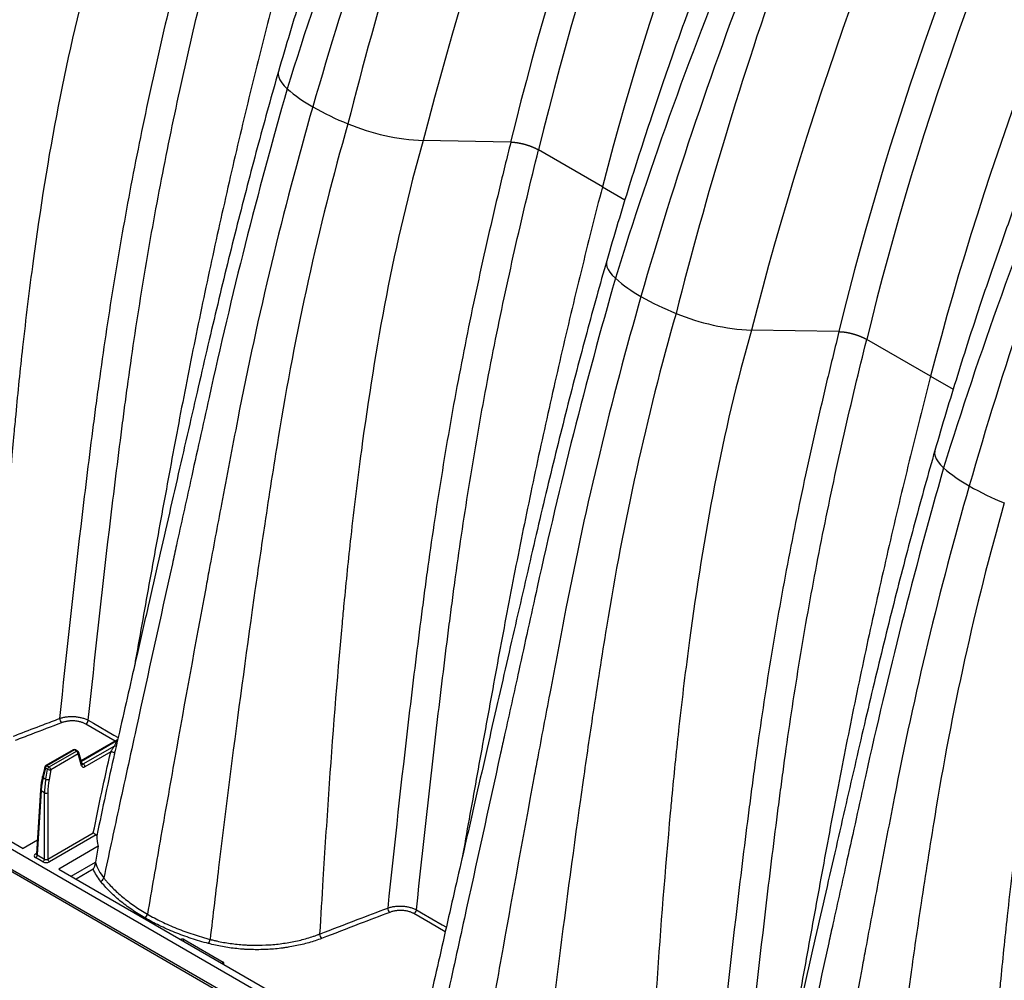
# Model space of a CAD drawing. Units: millimetres. Extents: x 848 to 35961, y 596 to 21728.
# Drawn here: x 8274 to 8681, y 12654 to 13050 of the extents above; entities that cross this region are included whole.
import ezdxf

# ---------------------------------------------------------------- set-up
doc = ezdxf.new("R2010")
doc.units = ezdxf.units.MM
doc.header["$LTSCALE"] = 85

msp = doc.modelspace()

# ---------------------------------------------------------------- linework, layer by layer
at = {"color": 7, "linetype": 'Continuous', "lineweight": 25}
for p, q in [((8766.68, 12421.75), (7706.15, 13033.98)), ((8812.62, 12386.94), (7706.15, 13025.7)), ((7706.65, 13024.6), (8813.11, 12385.85)), ((8476.84, 12999.94), (8440.76, 13000.56)), ((8514.71, 12981.52), (8488.37, 12996.72)), ((8514.71, 12981.52), (8524.04, 12976.13)), ((8612.34, 12921.71), (8576.26, 12922.34)), ((8650.21, 12903.3), (8623.87, 12918.5)), ((8650.21, 12903.3), (8659.54, 12897.91)), ((8314.59, 12753.33), (8299.53, 12744.64)), ((8314.26, 12752.82), (8299.61, 12744.36)), ((8314.53, 12753.08), (8314.26, 12752.82)), ((8296.23, 12749.15), (8284.92, 12742.63)), ((8296.71, 12749.1), (8285.4, 12742.58)), ((8286.28, 12742.07), (8297.59, 12748.6)), ((8297.59, 12748.6), (8296.71, 12749.1)), ((8298.06, 12748.64), (8297.18, 12749.15)), ((8299.94, 12743.23), (8298.5, 12748.09)), ((8300.37, 12743.32), (8313.37, 12750.82)), ((8311.72, 12748.34), (8301.04, 12742.18)), ((8298.26, 12747.46), (8286.96, 12740.93)), ((8299.7, 12742.6), (8298.26, 12747.46)), ((8313.32, 12747.75), (8313.1, 12746.78)), ((8284.47, 12742.02), (8283.55, 12738.1)), ((8284.75, 12741.63), (8283.83, 12737.71)), ((8285.63, 12741.12), (8284.75, 12741.63)), ((8284.92, 12737.08), (8285.63, 12741.12)), ((8285.4, 12742.58), (8286.28, 12742.07)), ((8286.96, 12740.93), (8286.25, 12736.89)), ((8299.82, 12743.63), (8300.37, 12743.32)), ((8299.95, 12743.22), (8299.94, 12743.23)), ((8228.24, 12735.77), (8275.56, 12708.45)), ((8283.83, 12737.71), (8284.92, 12737.08)), ((8282.72, 12732.6), (8281.13, 12706.19)), ((8283, 12732.18), (8281.4, 12705.79)), ((8284.4, 12731.37), (8283, 12732.18)), ((8284.4, 12704.06), (8284.4, 12731.37)), ((8285.75, 12731.37), (8285.75, 12704.06)), ((8281.47, 12711.86), (8275.56, 12708.45)), ((8285.75, 12704.06), (8304.54, 12714.91)), ((8305.71, 12714.06), (8286.42, 12702.93)), ((8306.6, 12709.35), (8290.31, 12699.94)), ((8280.73, 12706.21), (8281.14, 12706.45)), ((8283.73, 12702.93), (8280.73, 12704.65)), ((8281.4, 12705.79), (8284.4, 12704.06)), ((8290.31, 12699.94), (8484.5, 12587.84)), ((8295.35, 12697.03), (8305.42, 12702.85)), ((8304.52, 12699.92), (8297.43, 12695.83)), ((8342.05, 12670.83), (8358.17, 12661.52))]:
    msp.add_line(p, q, dxfattribs=at)
at = {"color": 7, "linetype": 'Continuous', "lineweight": 25, "flags": 128}
for points in [[(8380.99, 13029.13), (8380.92, 13028.84), (8380.86, 13027.83), (8381.07, 13026.75), (8381.56, 13025.61), (8382.31, 13024.42), (8383.32, 13023.2), (8384.59, 13021.94)], [(8516.49, 12950.9), (8516.42, 12950.62), (8516.36, 12949.61), (8516.57, 12948.52), (8517.06, 12947.39), (8517.81, 12946.2), (8518.82, 12944.97), (8520.09, 12943.72)], [(8651.99, 12872.68), (8651.92, 12872.4), (8651.86, 12871.38), (8652.07, 12870.3), (8652.56, 12869.16), (8653.31, 12867.97), (8654.32, 12866.75), (8655.59, 12865.5)], [(8302.46, 12761.32), (8304.58, 12760.09), (8313.07, 12755.19), (8314.79, 12754.21)], [(8313.58, 12752.75), (8308.3, 12755.8), (8301.42, 12759.76)], [(8314.26, 12752.82), (8314.42, 12752.8), (8314.48, 12752.81)], [(8311.72, 12748.34), (8311.94, 12748.36), (8312.21, 12748.34), (8312.5, 12748.28), (8312.77, 12748.2), (8313.01, 12748.1), (8313.19, 12747.98), (8313.3, 12747.87), (8313.32, 12747.77)], [(8284.75, 12741.63), (8284.63, 12741.71), (8284.54, 12741.8), (8284.49, 12741.89), (8284.47, 12741.97), (8284.47, 12742.02)], [(8283.83, 12737.71), (8283.71, 12737.79), (8283.62, 12737.88), (8283.57, 12737.97), (8283.55, 12738.05), (8283.55, 12738.1)], [(8437.96, 12683.1), (8440.08, 12681.87), (8448.57, 12676.97), (8450.29, 12675.98)], [(8449.85, 12674.08), (8443.8, 12677.57), (8436.93, 12681.54)]]:
    msp.add_lwpolyline(points, dxfattribs=at)
at = {"color": 7, "linetype": 'Continuous', "lineweight": 25}
for centre, radius, start, end in [((8425.19, 13068.16), 61.51, 228.701, 240.7698), ((8453.93, 13117.72), 118.81, 240.3467, 248.117), ((8444.95, 13092.84), 92.37, 247.5337, 267.4037), ((8560.69, 12989.93), 61.51, 228.701, 240.7698), ((8589.43, 13039.5), 118.81, 240.3467, 248.117), ((8580.45, 13014.61), 92.37, 247.5337, 267.4037), ((8696.19, 12911.71), 61.51, 228.701, 240.7698), ((8724.93, 12961.28), 118.81, 240.3467, 248.117), ((8293.44, 12762.32), 2.87, 184.5968, 224.8116), ((8300.15, 12761.73), 2.35, 302.9376, 349.8109), ((8296.71, 12748.33), 0.953, 60.0027, 119.9973), ((8296.43, 12748.72), 0.471, 53.829, 114.8606), ((8296.98, 12748.72), 0.472, 65.1602, 126.1503), ((8297.87, 12748.21), 0.472, 65.1602, 126.1503), ((8296.79, 12747.36), 1.47, 3.8499, 57.3049), ((8297.59, 12747.82), 0.953, 16.5341, 60.0027), ((8297.87, 12747.96), 0.64, 307.3174, 11.1238), ((8313.51, 12751.73), 0.914, 260.918, 306.7929), ((8285.4, 12741.8), 0.953, 119.9973, 166.7802), ((8286.21, 12741.32), 1.49, 122.9339, 168.3722), ((8285.12, 12742.21), 0.459, 52.8883, 115.8013), ((8287.09, 12740.82), 1.49, 122.9339, 168.3722), ((8286.57, 12742.97), 2.08, 243.2152, 280.6884), ((8285.49, 12740.83), 1.47, 3.8499, 57.3049), ((8299.31, 12743.11), 0.64, 307.3174, 11.1238), ((8299.57, 12742.08), 1.47, 3.8499, 57.3049), ((8285.86, 12738.94), 2.08, 243.2152, 280.6884), ((8283.19, 12732.61), 0.471, 181.3276, 245.7575), ((8285.07, 12732.78), 1.56, 244.4741, 295.5259), ((8281.03, 12706.64), 0.524, 235.8196, 280.0089), ((8279.94, 12705.89), 1.47, 302.6951, 356.1501), ((8282.93, 12704.16), 1.47, 302.6951, 356.1501), ((8287.21, 12704.16), 1.47, 183.8499, 237.3049), ((8307.05, 12696.76), 1.88, 284.9121, 344.6299), ((8428.94, 12684.1), 2.87, 184.5968, 224.8116), ((8435.65, 12683.51), 2.35, 302.9376, 349.8109), ((8324.58, 12681.75), 2.35, 302.9292, 349.8767), ((8342.54, 12670.07), 0.901, 123.0629, 165.8427), ((8349.14, 12671.23), 3.61, 325.7165, 355.256), ((8400.85, 12673.34), 2.87, 184.5441, 224.7505), ((8358.66, 12660.76), 0.901, 123.0629, 165.8427)]:
    msp.add_arc(centre, radius, start, end, dxfattribs=at)
for centre, major_axis, ratio, start_param, end_param in [((8300.99, 12743.76), (0.9, 1.68), 0.597163, 2.599194, 3.908191), ((8300.32, 12744.12), (0.422, 0.855), 0.616083, 3.272574, 3.886825), ((8303.18, 12743.04), (14.99, 24.35), 0.557587, 2.110087, 2.33698), ((8304.62, 12742.21), (13.54, 25.18), 0.596517, 2.076261, 2.303154), ((8305.3, 12741.85), (13.06, 24.36), 0.597163, 2.075596, 2.302488), ((8282.08, 12705.43), (1.91, 0), 0.576585, 2.356803, 3.926382), ((8282.08, 12706.21), (0.956, 0.057), 0.573806, 3.072377, 3.892025), ((8285.07, 12704.48), (0.953, 0), 0.619674, 3.9276, 5.497178), ((8285.07, 12703.7), (1.91, 0), 0.577991, 3.9276, 5.497178), ((8341.24, 12670.36), (1.14, 0), 0.577464, 0.78555, 2.164), ((8357.36, 12661.05), (1.14, 0), 0.577112, 5.689981, 7.068431)]:
    msp.add_ellipse(centre, major_axis=major_axis, ratio=ratio, start_param=start_param, end_param=end_param, dxfattribs=at)
for points, knots in [([(8503.01, 13333.84), (8500.37, 13328.73), (8495.2, 13318.75), (8487.92, 13304.02), (8481.08, 13289.94), (8474.72, 13276.53), (8468.8, 13263.79), (8463.3, 13251.73), (8458.55, 13241.1), (8454.47, 13231.82), (8450.99, 13223.79), (8447.75, 13216.19), (8444.72, 13209.02), (8441.91, 13202.29), (8439.27, 13195.89), (8436.43, 13188.92), (8433.23, 13180.97), (8429.58, 13171.75), (8425.69, 13161.76), (8421.59, 13151.01), (8417.29, 13139.49), (8412.81, 13127.21), (8408.32, 13114.56), (8403.82, 13101.59), (8399.36, 13088.32), (8394.81, 13074.42), (8390.2, 13059.88), (8385.55, 13044.71), (8382.53, 13034.39), (8380.99, 13029.13)], [0, 0, 0, 0, 0.05128, 0.100344, 0.147085, 0.191494, 0.233577, 0.273338, 0.310779, 0.338572, 0.364935, 0.389869, 0.413375, 0.435452, 0.456102, 0.476207, 0.50389, 0.534032, 0.566634, 0.601699, 0.639232, 0.679238, 0.721721, 0.762845, 0.806063, 0.85138, 0.898803, 0.94834, 1, 1, 1, 1]), ([(8513.03, 13327), (8509.17, 13319.97), (8505.4, 13312.88), (8453.28, 13212.3), (8413.86, 13116.65), (8384.59, 13021.94)], [0, 0, 0, 0, 0.070861, 0.070861, 1, 1, 1, 1]), ([(8518.05, 13324.1), (8514.32, 13316.96), (8510.68, 13309.77), (8460.41, 13207.67), (8422.73, 13110.61), (8395.15, 13014.48)], [0, 0, 0, 0, 0.070861, 0.070861, 1, 1, 1, 1]), ([(8523.07, 13321.2), (8519.57, 13313.97), (8516.14, 13306.68), (8468.97, 13203.24), (8434.24, 13104.89), (8409.65, 13007.48)], [0, 0, 0, 0, 0.070861, 0.070861, 1, 1, 1, 1]), ([(8554.72, 13304.83), (8551.18, 13297.81), (8547.71, 13290.76), (8499.74, 13190.77), (8464.97, 13095.13), (8440.76, 13000.56)], [0, 0, 0, 0, 0.070861, 0.070861, 1, 1, 1, 1]), ([(8586.08, 13290.57), (8582.61, 13283.88), (8579.2, 13277.16), (8531.99, 13182.11), (8498.85, 13090.41), (8476.84, 12999.94)], [0, 0, 0, 0, 0.070861, 0.070861, 1, 1, 1, 1]), ([(8596.63, 13285.11), (8593.18, 13278.47), (8589.79, 13271.81), (8542.84, 13177.54), (8510.02, 13086.51), (8488.37, 12996.72)], [0, 0, 0, 0, 0.070861, 0.070861, 1, 1, 1, 1]), ([(8625.87, 13268.23), (8622.42, 13261.59), (8619.02, 13254.94), (8571.88, 13160.78), (8537.71, 13070.53), (8514.71, 12981.52)], [0, 0, 0, 0, 0.070861, 0.070861, 1, 1, 1, 1]), ([(8638.51, 13255.61), (8635.87, 13250.51), (8630.7, 13240.53), (8623.42, 13225.79), (8616.58, 13211.72), (8610.22, 13198.3), (8604.3, 13185.57), (8598.81, 13173.51), (8594.06, 13162.88), (8589.97, 13153.59), (8586.5, 13145.57), (8583.25, 13137.97), (8580.22, 13130.8), (8577.41, 13124.06), (8574.77, 13117.67), (8571.93, 13110.7), (8568.73, 13102.75), (8565.08, 13093.52), (8561.19, 13083.53), (8557.09, 13072.78), (8552.79, 13061.27), (8548.31, 13048.99), (8543.82, 13036.34), (8539.32, 13023.36), (8534.86, 13010.1), (8530.31, 12996.2), (8525.7, 12981.66), (8521.05, 12966.48), (8518.03, 12956.17), (8516.49, 12950.9)], [0, 0, 0, 0, 0.05128, 0.100344, 0.147085, 0.191494, 0.233577, 0.273338, 0.310779, 0.338572, 0.364935, 0.389869, 0.413375, 0.435452, 0.456102, 0.476207, 0.50389, 0.534032, 0.566634, 0.601699, 0.639232, 0.679238, 0.721721, 0.762845, 0.806063, 0.85138, 0.898803, 0.94834, 1, 1, 1, 1]), ([(8648.53, 13248.77), (8644.68, 13241.74), (8640.9, 13234.66), (8588.78, 13134.08), (8549.36, 13038.43), (8520.09, 12943.72)], [0, 0, 0, 0, 0.070861, 0.070861, 1, 1, 1, 1]), ([(8653.55, 13245.87), (8649.83, 13238.74), (8646.18, 13231.55), (8595.91, 13129.45), (8558.23, 13032.38), (8530.65, 12936.25)], [0, 0, 0, 0, 0.070861, 0.070861, 1, 1, 1, 1]), ([(8658.57, 13242.98), (8655.07, 13235.74), (8651.65, 13228.46), (8604.47, 13125.02), (8569.74, 13026.66), (8545.15, 12929.25)], [0, 0, 0, 0, 0.070861, 0.070861, 1, 1, 1, 1]), ([(8690.22, 13226.6), (8686.68, 13219.59), (8683.21, 13212.54), (8635.24, 13112.55), (8600.47, 13016.91), (8576.26, 12922.34)], [0, 0, 0, 0, 0.070861, 0.070861, 1, 1, 1, 1]), ([(8721.58, 13212.34), (8718.11, 13205.65), (8714.7, 13198.94), (8667.49, 13103.89), (8634.35, 13012.19), (8612.34, 12921.72)], [0, 0, 0, 0, 0.070861, 0.070861, 1, 1, 1, 1]), ([(8732.13, 13206.89), (8728.68, 13200.25), (8725.29, 13193.59), (8678.34, 13099.31), (8645.52, 13008.29), (8623.87, 12918.5)], [0, 0, 0, 0, 0.070861, 0.070861, 1, 1, 1, 1]), ([(8761.37, 13190.01), (8757.92, 13183.37), (8754.52, 13176.71), (8707.38, 13082.56), (8673.21, 12992.31), (8650.21, 12903.3)], [0, 0, 0, 0, 0.070861, 0.070861, 1, 1, 1, 1]), ([(8774.01, 13177.39), (8771.37, 13172.29), (8766.2, 13162.31), (8758.92, 13147.57), (8752.08, 13133.49), (8745.72, 13120.08), (8739.8, 13107.34), (8734.31, 13095.29), (8729.56, 13084.66), (8725.48, 13075.37), (8722, 13067.34), (8718.75, 13059.75), (8715.72, 13052.58), (8712.91, 13045.84), (8710.27, 13039.44), (8707.43, 13032.47), (8704.23, 13024.53), (8700.58, 13015.3), (8696.69, 13005.31), (8692.59, 12994.56), (8688.29, 12983.04), (8683.82, 12970.77), (8679.32, 12958.12), (8674.83, 12945.14), (8670.36, 12931.88), (8665.81, 12917.97), (8661.21, 12903.44), (8656.55, 12888.26), (8653.53, 12877.95), (8651.99, 12872.68)], [0, 0, 0, 0, 0.0512796, 0.1003444, 0.1470845, 0.1914938, 0.2335769, 0.2733376, 0.3107789, 0.3385715, 0.3649346, 0.3898689, 0.4133747, 0.4354525, 0.4561025, 0.4762065, 0.5038905, 0.534032, 0.5666339, 0.6016994, 0.6392324, 0.6792376, 0.7217205, 0.7628452, 0.8060629, 0.8513798, 0.8988029, 0.9483402, 1, 1, 1, 1]), ([(8784.03, 13170.55), (8780.18, 13163.52), (8776.4, 13156.44), (8724.28, 13055.85), (8684.87, 12960.2), (8655.59, 12865.5)], [0, 0, 0, 0, 0.070861, 0.070861, 1, 1, 1, 1]), ([(8789.05, 13167.65), (8785.33, 13160.52), (8781.68, 13153.33), (8731.41, 13051.23), (8693.73, 12954.16), (8666.15, 12858.03)], [0, 0, 0, 0, 0.070861, 0.070861, 1, 1, 1, 1]), ([(8274.15, 13085.7), (8261.77, 13042.55), (8252.4, 12999.29), (8243.44, 12944.21), (8240.14, 12923.1), (8236.71, 12899.65), (8231.71, 12864.3), (8226.51, 12825.44), (8221.02, 12780.83), (8218.43, 12759.14), (8217.24, 12749.15)], [0, 0, 0, 0, 0.3729743, 0.3729743, 0.4774786, 0.5590589, 0.5825661, 0.7909914, 0.8954957, 0.9824814, 0.9824814, 0.9824814, 0.9824814]), ([(8305.26, 13078.78), (8293.03, 13036.14), (8285.43, 12993.48), (8278.09, 12938.94), (8275.51, 12917.82), (8273.1, 12894.16), (8269.8, 12858.69), (8266.81, 12820.57), (8264.24, 12780.34), (8263.2, 12763.2), (8262.87, 12757.82)], [0, 0, 0, 0, 0.3729743, 0.3729743, 0.4774786, 0.5590589, 0.5825661, 0.7909914, 0.8954957, 0.9430974, 0.9430974, 0.9430974, 0.9430974]), ([(8341.4, 13078.16), (8339.76, 13071.61), (8338.15, 13065.05), (8335.01, 13051.94), (8333.47, 13045.38), (8328.99, 13025.7), (8326.15, 13012.58), (8322.16, 12992.86), (8320.87, 12986.29), (8318.39, 12973.13), (8317.19, 12966.54), (8314.9, 12953.37), (8313.8, 12946.78), (8311.67, 12933.6), (8310.65, 12927.01), (8308.68, 12913.83), (8307.74, 12907.24), (8306.38, 12897.35), (8305.93, 12894.06), (8305.07, 12887.47), (8304.64, 12884.18), (8302.52, 12867.71), (8300.9, 12854.51), (8296.22, 12814.91), (8293.35, 12788.48), (8290.58, 12762.09)], [0, 0, 0, 0, 0.0625, 0.0625, 0.125, 0.125, 0.25, 0.25, 0.3125, 0.3125, 0.375, 0.375, 0.4375, 0.4375, 0.5, 0.5, 0.5625, 0.5625, 0.59375, 0.59375, 0.625, 0.625, 0.75, 0.75, 1, 1, 1, 1]), ([(8302.46, 12761.32), (8305.22, 12787.51), (8308.08, 12813.74), (8312.73, 12853.03), (8314.34, 12866.12), (8316.44, 12882.47), (8316.86, 12885.74), (8317.72, 12892.27), (8318.16, 12895.54), (8319.51, 12905.35), (8320.45, 12911.89), (8322.4, 12924.97), (8323.41, 12931.51), (8325.52, 12944.59), (8326.61, 12951.13), (8328.89, 12964.2), (8330.08, 12970.74), (8332.54, 12983.79), (8333.81, 12990.32), (8337.77, 13009.88), (8340.57, 13022.9), (8345.02, 13042.42), (8346.54, 13048.93), (8349.65, 13061.94), (8351.24, 13068.44), (8352.87, 13074.95)], [0, 0, 0, 0, 0.25, 0.25, 0.375, 0.375, 0.40625, 0.40625, 0.4375, 0.4375, 0.5, 0.5, 0.5625, 0.5625, 0.625, 0.625, 0.6875, 0.6875, 0.75, 0.75, 0.875, 0.875, 0.9375, 0.9375, 1, 1, 1, 1]), ([(8379.21, 13059.74), (8376.24, 13048.09), (8370.31, 13024.78), (8362.03, 12989.95), (8354.22, 12955.24), (8346.92, 12920.64), (8340.16, 12886.41), (8333.94, 12852.71), (8327.88, 12819.47), (8323.76, 12796.51), (8321.68, 12784.61), (8321.51, 12783.68)], [0, 0, 0, 0, 0.125252, 0.250413, 0.375538, 0.500681, 0.625897, 0.748463, 0.869411, 0.989786, 1, 1, 1, 1]), ([(8380.99, 13029.12), (8379.6, 13024.25), (8376.78, 13014.33), (8372.67, 12999.28), (8368.55, 12983.79), (8364.44, 12967.86), (8360.37, 12951.61), (8356.33, 12935.04), (8352.32, 12918.16), (8348.34, 12900.93), (8344.28, 12883.26), (8340.13, 12865.19), (8335.89, 12846.65), (8331.56, 12827.67), (8327.11, 12808.19), (8322.9, 12789.74), (8318.94, 12772.43), (8315.85, 12758.88), (8313.97, 12750.64), (8313.32, 12747.75)], [0, 0, 0, 0, 0.049673, 0.101147, 0.154437, 0.209559, 0.266525, 0.324275, 0.383813, 0.445132, 0.507821, 0.572904, 0.639527, 0.708155, 0.778888, 0.851435, 0.909472, 0.968246, 1, 1, 1, 1]), ([(8384.59, 13021.94), (8372.21, 12978.79), (8361.5, 12936.31), (8349.73, 12882.85), (8345.23, 12862.44), (8340.24, 12839.88), (8332.77, 12805.96), (8324.6, 12768.82), (8315.33, 12726.38), (8310.89, 12705.77), (8308.86, 12696.26)], [0, 0, 0, 0, 0.3729743, 0.3729743, 0.4774786, 0.5590589, 0.5825661, 0.7909914, 0.8954957, 0.9824814, 0.9824814, 0.9824814, 0.9824814]), ([(8395.15, 13014.48), (8382.75, 12971.27), (8372.4, 12928.25), (8361.88, 12873.78), (8357.91, 12852.99), (8353.58, 12829.99), (8347.13, 12795.32), (8340.16, 12757.05), (8332.38, 12713.07), (8328.64, 12691.49), (8326.89, 12681.33)], [0, 0, 0, 0, 0.3729743, 0.3729743, 0.4774786, 0.5590589, 0.5825661, 0.7909914, 0.8954957, 0.9856401, 0.9856401, 0.9856401, 0.9856401]), ([(8409.65, 13007.48), (8397.27, 12964.33), (8387.9, 12921.07), (8378.94, 12865.99), (8375.64, 12844.88), (8372.21, 12821.42), (8367.21, 12786.07), (8362.01, 12747.22), (8356.52, 12702.61), (8353.93, 12680.92), (8352.74, 12670.93)], [0, 0, 0, 0, 0.3729743, 0.3729743, 0.4774786, 0.5590589, 0.5825661, 0.7909914, 0.8954957, 0.9824814, 0.9824814, 0.9824814, 0.9824814]), ([(8440.76, 13000.56), (8428.53, 12957.92), (8420.93, 12915.26), (8413.59, 12860.72), (8411.01, 12839.59), (8408.6, 12815.93), (8405.3, 12780.46), (8402.31, 12742.35), (8399.6, 12699.99), (8398.44, 12680.69), (8397.99, 12673.11)], [0, 0, 0, 0, 0.3729743, 0.3729743, 0.4774786, 0.5590589, 0.5825661, 0.7909914, 0.8954957, 0.9621431, 0.9621431, 0.9621431, 0.9621431]), ([(8476.9, 12999.94), (8475.26, 12993.38), (8473.65, 12986.83), (8470.51, 12973.72), (8468.97, 12967.16), (8464.49, 12947.48), (8461.65, 12934.35), (8457.66, 12914.64), (8456.38, 12908.07), (8453.89, 12894.91), (8452.69, 12888.32), (8450.4, 12875.15), (8449.3, 12868.55), (8447.17, 12855.37), (8446.15, 12848.78), (8444.18, 12835.6), (8443.24, 12829.01), (8441.88, 12819.13), (8441.44, 12815.84), (8440.57, 12809.25), (8440.14, 12805.96), (8438.02, 12789.48), (8436.4, 12776.29), (8431.72, 12736.69), (8428.85, 12710.26), (8426.08, 12683.87)], [0, 0, 0, 0, 0.0625, 0.0625, 0.125, 0.125, 0.25, 0.25, 0.3125, 0.3125, 0.375, 0.375, 0.4375, 0.4375, 0.5, 0.5, 0.5625, 0.5625, 0.59375, 0.59375, 0.625, 0.625, 0.75, 0.75, 1, 1, 1, 1]), ([(8437.96, 12683.1), (8440.72, 12709.29), (8443.58, 12735.51), (8448.23, 12774.81), (8449.84, 12787.9), (8451.94, 12804.25), (8452.36, 12807.51), (8453.22, 12814.05), (8453.66, 12817.32), (8455.01, 12827.13), (8455.95, 12833.66), (8457.9, 12846.74), (8458.91, 12853.28), (8461.02, 12866.36), (8462.11, 12872.9), (8464.39, 12885.98), (8465.58, 12892.51), (8468.04, 12905.57), (8469.31, 12912.1), (8473.27, 12931.66), (8476.08, 12944.68), (8480.52, 12964.2), (8482.04, 12970.71), (8485.15, 12983.72), (8486.74, 12990.22), (8488.37, 12996.72)], [0, 0, 0, 0, 0.25, 0.25, 0.375, 0.375, 0.40625, 0.40625, 0.4375, 0.4375, 0.5, 0.5, 0.5625, 0.5625, 0.625, 0.625, 0.6875, 0.6875, 0.75, 0.75, 0.875, 0.875, 0.9375, 0.9375, 1, 1, 1, 1]), ([(8476.9, 12999.94), (8476.96, 12999.94), (8477.1, 12999.93), (8477.3, 12999.93), (8477.51, 12999.92), (8477.71, 12999.91), (8477.92, 12999.89), (8478.13, 12999.87), (8478.34, 12999.85), (8478.55, 12999.83), (8478.77, 12999.81), (8478.98, 12999.78), (8479.19, 12999.75), (8479.4, 12999.72), (8479.62, 12999.69), (8479.83, 12999.66), (8480.04, 12999.62), (8480.26, 12999.58), (8480.47, 12999.54), (8480.68, 12999.5), (8480.89, 12999.46), (8481.1, 12999.42), (8481.31, 12999.37), (8481.51, 12999.32), (8481.72, 12999.28), (8481.92, 12999.23), (8482.12, 12999.18), (8482.33, 12999.12), (8482.52, 12999.07), (8482.72, 12999.02), (8482.92, 12998.96), (8483.11, 12998.91), (8483.3, 12998.85), (8483.49, 12998.79), (8483.68, 12998.73), (8483.86, 12998.68), (8484.04, 12998.62), (8484.22, 12998.56), (8484.4, 12998.5), (8484.57, 12998.43), (8484.75, 12998.37), (8484.92, 12998.31), (8485.08, 12998.25), (8485.25, 12998.19), (8485.41, 12998.13), (8485.57, 12998.06), (8485.72, 12998), (8485.88, 12997.94), (8486.03, 12997.87), (8486.18, 12997.81), (8486.32, 12997.75), (8486.46, 12997.69), (8486.6, 12997.62), (8486.74, 12997.56), (8486.87, 12997.5), (8487, 12997.44), (8487.13, 12997.38), (8487.26, 12997.31), (8487.38, 12997.25), (8487.5, 12997.19), (8487.62, 12997.13), (8487.74, 12997.07), (8487.85, 12997.01), (8487.96, 12996.95), (8488.06, 12996.9), (8488.17, 12996.84), (8488.27, 12996.78), (8488.34, 12996.74), (8488.37, 12996.72)], [0, 0, 0, 0, 0.019479, 0.038824, 0.058036, 0.077115, 0.096061, 0.114874, 0.133553, 0.1521, 0.170513, 0.188793, 0.20694, 0.224953, 0.242834, 0.260581, 0.278195, 0.295676, 0.313024, 0.330239, 0.34732, 0.364268, 0.381084, 0.397766, 0.414314, 0.43073, 0.447013, 0.463162, 0.479178, 0.495062, 0.510812, 0.526429, 0.541912, 0.557263, 0.57248, 0.587565, 0.602516, 0.617334, 0.632019, 0.646571, 0.66099, 0.675276, 0.689428, 0.703448, 0.717334, 0.731088, 0.744708, 0.758195, 0.771549, 0.78477, 0.797858, 0.810813, 0.823635, 0.836324, 0.84888, 0.861302, 0.873592, 0.885749, 0.897772, 0.909663, 0.921421, 0.933045, 0.944537, 0.955895, 0.967121, 0.978214, 0.989173, 1, 1, 1, 1]), ([(8514.71, 12981.52), (8511.74, 12969.86), (8505.81, 12946.56), (8497.54, 12911.73), (8489.72, 12877.01), (8482.42, 12842.42), (8475.66, 12808.19), (8469.44, 12774.48), (8463.38, 12741.24), (8459.26, 12718.29), (8457.18, 12706.39), (8457.01, 12705.46)], [0, 0, 0, 0, 0.125252, 0.250413, 0.375538, 0.500681, 0.625897, 0.748463, 0.869411, 0.989786, 1, 1, 1, 1]), ([(8516.49, 12950.9), (8515.1, 12946.02), (8512.28, 12936.1), (8508.17, 12921.06), (8504.05, 12905.56), (8499.94, 12889.64), (8495.87, 12873.38), (8491.83, 12856.81), (8487.82, 12839.94), (8483.84, 12822.7), (8479.78, 12805.04), (8475.63, 12786.97), (8471.39, 12768.43), (8467.06, 12749.44), (8462.61, 12729.97), (8458.4, 12711.52), (8454.44, 12694.21), (8450.77, 12678.11), (8447.05, 12661.74), (8443.61, 12646.58), (8441.44, 12636.86), (8440.51, 12632.7)], [0, 0, 0, 0, 0.043769, 0.089125, 0.136081, 0.184652, 0.234846, 0.285732, 0.338194, 0.392224, 0.447462, 0.50481, 0.563514, 0.623985, 0.686311, 0.750235, 0.801374, 0.853162, 0.90581, 0.959732, 1, 1, 1, 1]), ([(8520.09, 12943.72), (8507.71, 12900.57), (8497, 12858.09), (8485.24, 12804.62), (8480.73, 12784.21), (8475.74, 12761.66), (8468.27, 12727.73), (8460.1, 12690.59), (8450.83, 12648.16), (8446.39, 12627.54), (8444.36, 12618.04)], [0, 0, 0, 0, 0.3729743, 0.3729743, 0.4774786, 0.5590589, 0.5825661, 0.7909914, 0.8954957, 0.9824814, 0.9824814, 0.9824814, 0.9824814]), ([(8530.65, 12936.25), (8518.25, 12893.04), (8507.9, 12850.02), (8497.38, 12795.55), (8493.41, 12774.77), (8489.08, 12751.77), (8482.63, 12717.1), (8475.66, 12678.83), (8467.88, 12634.85), (8464.14, 12613.27), (8462.39, 12603.11)], [0, 0, 0, 0, 0.3729743, 0.3729743, 0.4774786, 0.5590589, 0.5825661, 0.7909914, 0.8954957, 0.9856401, 0.9856401, 0.9856401, 0.9856401]), ([(8545.15, 12929.25), (8532.77, 12886.1), (8523.4, 12842.85), (8514.44, 12787.77), (8511.14, 12766.66), (8507.71, 12743.2), (8502.71, 12707.85), (8497.51, 12669), (8492.02, 12624.38), (8489.43, 12602.7), (8488.24, 12592.71)], [0, 0, 0, 0, 0.3729743, 0.3729743, 0.4774786, 0.5590589, 0.5825661, 0.7909914, 0.8954957, 0.9824814, 0.9824814, 0.9824814, 0.9824814]), ([(8576.26, 12922.34), (8564.03, 12879.69), (8556.43, 12837.03), (8549.09, 12782.5), (8546.51, 12761.37), (8544.1, 12737.71), (8540.8, 12702.24), (8537.82, 12664.13), (8535.24, 12623.9), (8534.2, 12606.76), (8533.88, 12601.37)], [0, 0, 0, 0, 0.3729743, 0.3729743, 0.4774786, 0.5590589, 0.5825661, 0.7909914, 0.8954957, 0.9430974, 0.9430974, 0.9430974, 0.9430974]), ([(8612.4, 12921.72), (8610.76, 12915.16), (8609.15, 12908.61), (8606.01, 12895.49), (8604.47, 12888.94), (8599.99, 12869.26), (8597.15, 12856.13), (8593.16, 12836.42), (8591.88, 12829.84), (8589.39, 12816.68), (8588.19, 12810.1), (8585.9, 12796.92), (8584.8, 12790.33), (8582.67, 12777.15), (8581.65, 12770.56), (8579.69, 12757.38), (8578.74, 12750.79), (8577.38, 12740.91), (8576.94, 12737.62), (8576.07, 12731.03), (8575.64, 12727.74), (8573.52, 12711.26), (8571.9, 12698.07), (8567.22, 12658.47), (8564.35, 12632.04), (8561.58, 12605.64)], [0, 0, 0, 0, 0.0625, 0.0625, 0.125, 0.125, 0.25, 0.25, 0.3125, 0.3125, 0.375, 0.375, 0.4375, 0.4375, 0.5, 0.5, 0.5625, 0.5625, 0.59375, 0.59375, 0.625, 0.625, 0.75, 0.75, 1, 1, 1, 1]), ([(8612.4, 12921.72), (8612.46, 12921.71), (8612.6, 12921.71), (8612.8, 12921.7), (8613.01, 12921.69), (8613.21, 12921.68), (8613.42, 12921.67), (8613.63, 12921.65), (8613.84, 12921.63), (8614.05, 12921.61), (8614.27, 12921.59), (8614.48, 12921.56), (8614.69, 12921.53), (8614.91, 12921.5), (8615.12, 12921.47), (8615.33, 12921.43), (8615.54, 12921.4), (8615.76, 12921.36), (8615.97, 12921.32), (8616.18, 12921.28), (8616.39, 12921.24), (8616.6, 12921.19), (8616.81, 12921.15), (8617.01, 12921.1), (8617.22, 12921.05), (8617.42, 12921), (8617.63, 12920.95), (8617.83, 12920.9), (8618.03, 12920.85), (8618.22, 12920.79), (8618.42, 12920.74), (8618.61, 12920.68), (8618.8, 12920.63), (8618.99, 12920.57), (8619.18, 12920.51), (8619.36, 12920.45), (8619.54, 12920.39), (8619.72, 12920.33), (8619.9, 12920.27), (8620.07, 12920.21), (8620.25, 12920.15), (8620.42, 12920.09), (8620.58, 12920.03), (8620.75, 12919.96), (8620.91, 12919.9), (8621.07, 12919.84), (8621.22, 12919.78), (8621.38, 12919.71), (8621.53, 12919.65), (8621.68, 12919.59), (8621.82, 12919.53), (8621.96, 12919.46), (8622.1, 12919.4), (8622.24, 12919.34), (8622.37, 12919.28), (8622.51, 12919.21), (8622.63, 12919.15), (8622.76, 12919.09), (8622.88, 12919.03), (8623, 12918.97), (8623.12, 12918.91), (8623.24, 12918.85), (8623.35, 12918.79), (8623.46, 12918.73), (8623.56, 12918.67), (8623.67, 12918.62), (8623.77, 12918.56), (8623.84, 12918.52), (8623.87, 12918.5)], [0, 0, 0, 0, 0.019479, 0.038824, 0.058036, 0.077115, 0.096061, 0.114874, 0.133553, 0.1521, 0.170513, 0.188793, 0.20694, 0.224953, 0.242834, 0.260581, 0.278195, 0.295676, 0.313024, 0.330239, 0.34732, 0.364268, 0.381084, 0.397766, 0.414314, 0.43073, 0.447013, 0.463162, 0.479178, 0.495062, 0.510812, 0.526429, 0.541912, 0.557263, 0.57248, 0.587565, 0.602516, 0.617334, 0.632019, 0.646571, 0.66099, 0.675276, 0.689428, 0.703448, 0.717334, 0.731088, 0.744708, 0.758195, 0.771549, 0.78477, 0.797858, 0.810813, 0.823635, 0.836324, 0.84888, 0.861302, 0.873592, 0.885749, 0.897772, 0.909663, 0.921421, 0.933045, 0.944537, 0.955895, 0.967121, 0.978214, 0.989173, 1, 1, 1, 1]), ([(8573.46, 12604.87), (8576.22, 12631.06), (8579.08, 12657.29), (8583.73, 12696.59), (8585.34, 12709.68), (8587.44, 12726.02), (8587.86, 12729.29), (8588.73, 12735.83), (8589.17, 12739.1), (8590.51, 12748.9), (8591.45, 12755.44), (8593.4, 12768.52), (8594.42, 12775.06), (8596.52, 12788.14), (8597.61, 12794.68), (8599.89, 12807.76), (8601.08, 12814.29), (8603.54, 12827.35), (8604.82, 12833.87), (8608.77, 12853.43), (8611.58, 12866.46), (8616.02, 12885.98), (8617.54, 12892.48), (8620.65, 12905.49), (8622.24, 12912), (8623.87, 12918.5)], [0, 0, 0, 0, 0.25, 0.25, 0.375, 0.375, 0.40625, 0.40625, 0.4375, 0.4375, 0.5, 0.5, 0.5625, 0.5625, 0.625, 0.625, 0.6875, 0.6875, 0.75, 0.75, 0.875, 0.875, 0.9375, 0.9375, 1, 1, 1, 1]), ([(8650.21, 12903.3), (8647.24, 12891.64), (8641.31, 12868.34), (8633.04, 12833.51), (8625.22, 12798.79), (8617.92, 12764.19), (8611.16, 12729.97), (8604.94, 12696.26), (8598.88, 12663.02), (8594.76, 12640.06), (8592.68, 12628.16), (8592.51, 12627.23)], [0, 0, 0, 0, 0.125252, 0.250413, 0.375538, 0.500681, 0.625897, 0.748463, 0.869411, 0.989786, 1, 1, 1, 1]), ([(8651.99, 12872.67), (8650.6, 12867.8), (8647.78, 12857.88), (8643.67, 12842.83), (8639.55, 12827.34), (8635.44, 12811.42), (8631.37, 12795.16), (8627.34, 12778.59), (8623.32, 12761.71), (8619.34, 12744.48), (8615.28, 12726.82), (8611.13, 12708.74), (8606.89, 12690.21), (8602.56, 12671.22), (8598.11, 12651.75), (8593.9, 12633.3), (8589.95, 12615.99), (8586.85, 12602.43), (8584.98, 12594.19), (8584.32, 12591.3)], [0, 0, 0, 0, 0.0496733, 0.1011468, 0.1544372, 0.2095594, 0.266525, 0.3242751, 0.3838132, 0.4451319, 0.5078209, 0.5729038, 0.6395267, 0.7081554, 0.7788883, 0.8514351, 0.9094722, 0.9682461, 1, 1, 1, 1]), ([(8655.59, 12865.5), (8643.21, 12822.35), (8632.5, 12779.87), (8620.74, 12726.4), (8616.23, 12705.99), (8611.25, 12683.43), (8603.77, 12649.51), (8595.6, 12612.37), (8586.33, 12569.94), (8581.89, 12549.32), (8579.86, 12539.81)], [0, 0, 0, 0, 0.3729743, 0.3729743, 0.4774786, 0.5590589, 0.5825661, 0.7909914, 0.8954957, 0.9824814, 0.9824814, 0.9824814, 0.9824814]), ([(8666.15, 12858.03), (8653.75, 12814.82), (8643.4, 12771.8), (8632.88, 12717.33), (8628.91, 12696.55), (8624.58, 12673.55), (8618.13, 12638.88), (8611.16, 12600.61), (8603.38, 12556.62), (8599.64, 12535.04), (8597.89, 12524.89)], [0, 0, 0, 0, 0.3729743, 0.3729743, 0.4774786, 0.5590589, 0.5825661, 0.7909914, 0.8954957, 0.9856401, 0.9856401, 0.9856401, 0.9856401]), ([(8680.65, 12851.03), (8668.27, 12807.88), (8658.9, 12764.62), (8649.94, 12709.54), (8646.64, 12688.43), (8643.22, 12664.98), (8638.21, 12629.63), (8633.01, 12590.77), (8627.52, 12546.16), (8624.93, 12524.48), (8623.74, 12514.48)], [0, 0, 0, 0, 0.3729743, 0.3729743, 0.4774786, 0.5590589, 0.5825661, 0.7909914, 0.8954957, 0.9824814, 0.9824814, 0.9824814, 0.9824814]), ([(8711.76, 12844.11), (8699.53, 12801.47), (8691.93, 12758.81), (8684.59, 12704.27), (8682.01, 12683.15), (8679.6, 12659.49), (8676.3, 12624.02), (8673.32, 12585.9), (8670.74, 12545.67), (8669.7, 12528.53), (8669.38, 12523.15)], [0, 0, 0, 0, 0.3729743, 0.3729743, 0.4774786, 0.5590589, 0.5825661, 0.7909914, 0.8954957, 0.9430974, 0.9430974, 0.9430974, 0.9430974]), ([(8271.39, 12754.74), (8272.22, 12755.06), (8273.04, 12755.38), (8273.87, 12755.69), (8277.2, 12756.97), (8280.54, 12758.24), (8283.87, 12759.52), (8286.11, 12760.38), (8288.35, 12761.23), (8290.58, 12762.09)], [0.00003951, 0.00003951, 0.00003951, 0.00003951, 0.00406, 0.00406, 0.00406, 0.0203, 0.0203, 0.0203, 0.03119378, 0.03119378, 0.03119378, 0.03119378]), ([(8291.41, 12760.3), (8287.22, 12758.7), (8283.04, 12757.1), (8278.86, 12755.49), (8276.68, 12754.66), (8274.51, 12753.83), (8272.34, 12753)], [0, 0, 0, 0, 0.02037481, 0.02037481, 0.02037481, 0.03095323, 0.03095323, 0.03095323, 0.03095323]), ([(8290.58, 12762.09), (8291.04, 12762.25), (8291.51, 12762.39), (8292.48, 12762.61), (8292.99, 12762.7), (8293.78, 12762.8), (8294.04, 12762.83), (8294.58, 12762.87), (8294.84, 12762.89), (8295.64, 12762.91), (8296.18, 12762.9), (8296.99, 12762.85), (8297.26, 12762.83), (8297.79, 12762.77), (8298.05, 12762.73), (8298.83, 12762.61), (8299.33, 12762.5), (8300.32, 12762.23), (8300.78, 12762.08), (8301.66, 12761.73), (8302.07, 12761.53), (8302.46, 12761.32)], [0, 0, 0, 0, 0.125, 0.125, 0.25, 0.25, 0.3125, 0.3125, 0.375, 0.375, 0.5, 0.5, 0.5625, 0.5625, 0.625, 0.625, 0.75, 0.75, 0.875, 0.875, 1, 1, 1, 1]), ([(8301.42, 12759.76), (8301.1, 12759.95), (8300.75, 12760.12), (8300.01, 12760.42), (8299.62, 12760.55), (8298.79, 12760.77), (8298.36, 12760.86), (8297.71, 12760.96), (8297.48, 12760.99), (8297.04, 12761.04), (8296.81, 12761.06), (8296.13, 12761.09), (8295.67, 12761.09), (8295, 12761.06), (8294.77, 12761.04), (8294.32, 12761), (8294.1, 12760.97), (8293.43, 12760.87), (8293.01, 12760.79), (8292.18, 12760.57), (8291.79, 12760.45), (8291.41, 12760.3)], [0, 0, 0, 0, 0.125, 0.125, 0.25, 0.25, 0.375, 0.375, 0.4375, 0.4375, 0.5, 0.5, 0.625, 0.625, 0.6875, 0.6875, 0.75, 0.75, 0.875, 0.875, 1, 1, 1, 1]), ([(8304.54, 12714.91), (8305.67, 12720.47), (8306.83, 12726.03), (8309.21, 12737.18), (8310.44, 12742.76), (8311.72, 12748.34)], [0, 0, 0, 0, 0.5, 0.5, 1, 1, 1, 1]), ([(8313.37, 12750.82), (8313.23, 12750.67), (8313.09, 12750.5), (8312.82, 12750.15), (8312.68, 12749.96), (8312.4, 12749.56), (8312.26, 12749.34), (8312.05, 12748.99), (8311.98, 12748.87), (8311.88, 12748.68), (8311.85, 12748.62), (8311.78, 12748.48), (8311.75, 12748.41), (8311.72, 12748.34)], [0, 0, 0, 0, 0.25, 0.25, 0.5, 0.5, 0.75, 0.75, 0.875, 0.875, 0.9375, 0.9375, 1, 1, 1, 1]), ([(8313.32, 12747.77), (8313.33, 12747.8), (8313.37, 12748), (8313.43, 12748.24), (8313.47, 12748.42), (8313.47, 12748.43)], [0, 0, 0, 0, 0.179794, 0.932304, 1, 1, 1, 1]), ([(8313.32, 12747.77), (8312.02, 12742.07), (8310.77, 12736.38), (8308.33, 12725.01), (8307.15, 12719.33), (8306, 12713.66)], [0, 0, 0, 0, 0.5, 0.5, 1, 1, 1, 1]), ([(8283.55, 12738.1), (8283.46, 12737.7), (8283.2, 12736.54), (8282.89, 12734.69), (8282.78, 12733.28), (8282.72, 12732.6)], [0, 0, 0, 0, 0.212827, 0.617012, 1, 1, 1, 1]), ([(8305.71, 12714.06), (8305.66, 12714.09), (8305.6, 12714.12), (8305.49, 12714.19), (8305.44, 12714.22), (8305.26, 12714.33), (8305.15, 12714.41), (8304.83, 12714.65), (8304.66, 12714.8), (8304.54, 12714.91)], [0, 0, 0, 0, 0.125, 0.125, 0.25, 0.25, 0.5, 0.5, 1, 1, 1, 1]), ([(8306, 12713.66), (8306, 12713.7), (8305.99, 12713.74), (8305.97, 12713.81), (8305.95, 12713.85), (8305.87, 12713.95), (8305.8, 12714.01), (8305.71, 12714.06)], [0, 0, 0, 0, 0.25, 0.25, 0.5, 0.5, 1, 1, 1, 1]), ([(8281.11, 12706.2), (8281.11, 12706.16), (8281.11, 12706.09), (8281.1, 12706.09), (8281.1, 12706.09)], [0, 0, 0, 0, 0.559577, 1, 1, 1, 1]), ([(8305.39, 12702.59), (8305.37, 12702.45), (8305.34, 12702.31), (8305.28, 12702.03), (8305.25, 12701.9), (8305.18, 12701.64), (8305.14, 12701.52), (8305.06, 12701.28), (8305.02, 12701.16), (8304.91, 12700.83), (8304.83, 12700.63), (8304.67, 12700.25), (8304.59, 12700.07), (8304.52, 12699.92)], [0, 0, 0, 0, 0.125, 0.125, 0.25, 0.25, 0.375, 0.375, 0.5, 0.5, 0.75, 0.75, 1, 1, 1, 1]), ([(8305.39, 12702.59), (8305.74, 12701.5), (8306.2, 12700.42), (8307.36, 12698.3), (8308.06, 12697.27), (8308.86, 12696.26)], [0, 0, 0, 0, 0.5, 0.5, 1, 1, 1, 1]), ([(8308.86, 12696.26), (8309, 12696.09), (8309.14, 12695.91), (8309.42, 12695.57), (8309.85, 12695.05), (8310.3, 12694.54), (8311.21, 12693.53), (8311.84, 12692.86), (8313.15, 12691.54), (8313.83, 12690.89), (8315.24, 12689.6), (8315.97, 12688.97), (8318.24, 12687.09), (8319.84, 12685.88), (8323.24, 12683.54), (8325.02, 12682.41), (8326.89, 12681.33)], [0, 0, 0, 0, 0.03125, 0.03125, 0.0625, 0.125, 0.125, 0.25, 0.25, 0.375, 0.375, 0.5, 0.5, 0.75, 0.75, 1, 1, 1, 1]), ([(8325.85, 12679.77), (8323.95, 12680.87), (8322.14, 12682.01), (8318.69, 12684.39), (8317.06, 12685.62), (8314.76, 12687.53), (8314.01, 12688.18), (8312.58, 12689.48), (8311.89, 12690.15), (8309.89, 12692.16), (8308.66, 12693.53), (8307.53, 12694.94)], [0, 0, 0, 0, 0.25, 0.25, 0.5, 0.5, 0.625, 0.625, 0.75, 0.75, 1, 1, 1, 1]), ([(8397.99, 12673.11), (8397.99, 12673.11), (8397.99, 12673.11), (8397.99, 12673.11), (8403.17, 12675.1), (8408.35, 12677.08), (8413.53, 12679.06), (8417.72, 12680.66), (8421.9, 12682.27), (8426.08, 12683.87)], [-0.00000006, -0.00000006, -0.00000006, -0.00000006, 0, 0, 0, 0.02523644, 0.02523644, 0.02523644, 0.04561066, 0.04561066, 0.04561066, 0.04561066]), ([(8426.08, 12683.87), (8426.54, 12684.03), (8427.01, 12684.16), (8427.99, 12684.39), (8428.49, 12684.48), (8429.28, 12684.58), (8429.54, 12684.61), (8430.08, 12684.65), (8430.34, 12684.66), (8431.15, 12684.69), (8431.68, 12684.68), (8432.49, 12684.63), (8432.76, 12684.6), (8433.29, 12684.54), (8433.55, 12684.51), (8434.33, 12684.38), (8434.83, 12684.28), (8435.82, 12684.01), (8436.28, 12683.86), (8437.16, 12683.51), (8437.58, 12683.31), (8437.96, 12683.1)], [0, 0, 0, 0, 0.125, 0.125, 0.25, 0.25, 0.3125, 0.3125, 0.375, 0.375, 0.5, 0.5, 0.5625, 0.5625, 0.625, 0.625, 0.75, 0.75, 0.875, 0.875, 1, 1, 1, 1]), ([(8352.12, 12669.2), (8349.68, 12669.85), (8347.3, 12670.56), (8342.64, 12672.1), (8340.37, 12672.93), (8337.07, 12674.26), (8335.98, 12674.72), (8333.85, 12675.66), (8332.81, 12676.14), (8329.73, 12677.63), (8327.75, 12678.68), (8325.85, 12679.77)], [0, 0, 0, 0, 0.25, 0.25, 0.5, 0.5, 0.625, 0.625, 0.75, 0.75, 1, 1, 1, 1]), ([(8326.89, 12681.33), (8328.76, 12680.25), (8330.7, 12679.23), (8333.73, 12677.76), (8334.76, 12677.29), (8336.86, 12676.36), (8337.92, 12675.91), (8341.17, 12674.6), (8343.41, 12673.79), (8346.85, 12672.65), (8348.01, 12672.28), (8349.77, 12671.76), (8350.36, 12671.59), (8351.25, 12671.34), (8351.54, 12671.25), (8352.14, 12671.09), (8352.44, 12671.01), (8352.74, 12670.93)], [0, 0, 0, 0, 0.25, 0.25, 0.375, 0.375, 0.5, 0.5, 0.75, 0.75, 0.875, 0.875, 0.9375, 0.9375, 0.96875, 0.96875, 1, 1, 1, 1]), ([(8426.91, 12682.08), (8422.72, 12680.48), (8418.54, 12678.87), (8414.36, 12677.27), (8409.18, 12675.29), (8403.99, 12673.3), (8398.81, 12671.32)], [0, 0, 0, 0, 0.02037481, 0.02037481, 0.02037481, 0.04561258, 0.04561258, 0.04561258, 0.04561258]), ([(8436.93, 12681.54), (8436.6, 12681.73), (8436.25, 12681.89), (8435.51, 12682.19), (8435.12, 12682.33), (8434.29, 12682.55), (8433.86, 12682.64), (8433.21, 12682.74), (8432.99, 12682.77), (8432.54, 12682.82), (8432.31, 12682.83), (8431.63, 12682.87), (8431.17, 12682.87), (8430.5, 12682.84), (8430.27, 12682.82), (8429.82, 12682.78), (8429.6, 12682.75), (8428.94, 12682.65), (8428.51, 12682.56), (8427.69, 12682.35), (8427.29, 12682.22), (8426.91, 12682.08)], [0, 0, 0, 0, 0.125, 0.125, 0.25, 0.25, 0.375, 0.375, 0.4375, 0.4375, 0.5, 0.5, 0.625, 0.625, 0.6875, 0.6875, 0.75, 0.75, 0.875, 0.875, 1, 1, 1, 1]), ([(8398.81, 12671.32), (8397.09, 12670.67), (8395.32, 12670.08), (8391.68, 12669.04), (8389.81, 12668.59), (8386.93, 12668.01), (8385.95, 12667.84), (8384.47, 12667.6), (8383.97, 12667.52), (8382.97, 12667.38), (8382.48, 12667.32), (8379.97, 12667.01), (8377.96, 12666.85), (8373.92, 12666.66), (8371.89, 12666.64), (8369.33, 12666.71), (8368.82, 12666.73), (8367.8, 12666.78), (8367.29, 12666.8), (8365.76, 12666.9), (8364.75, 12666.99), (8361.74, 12667.3), (8359.77, 12667.57), (8355.9, 12668.28), (8353.99, 12668.7), (8352.12, 12669.2)], [0, 0, 0, 0, 0.125, 0.125, 0.25, 0.25, 0.3125, 0.3125, 0.34375, 0.34375, 0.375, 0.375, 0.5, 0.5, 0.625, 0.625, 0.65625, 0.65625, 0.6875, 0.6875, 0.75, 0.75, 0.875, 0.875, 1, 1, 1, 1]), ([(8352.74, 12670.93), (8352.79, 12670.92), (8352.85, 12670.9), (8352.96, 12670.87), (8353.13, 12670.83), (8353.53, 12670.72), (8353.87, 12670.64), (8354.56, 12670.47), (8355.02, 12670.37), (8356.4, 12670.06), (8357.33, 12669.87), (8360.14, 12669.37), (8362.05, 12669.1), (8364.96, 12668.81), (8365.94, 12668.73), (8367.42, 12668.63), (8367.91, 12668.61), (8368.9, 12668.56), (8369.4, 12668.55), (8371.87, 12668.48), (8373.83, 12668.51), (8377.75, 12668.7), (8379.69, 12668.86), (8383.57, 12669.34), (8385.5, 12669.66), (8389.25, 12670.42), (8391.08, 12670.87), (8393.73, 12671.64), (8394.6, 12671.91), (8395.88, 12672.34), (8396.31, 12672.49), (8396.94, 12672.72), (8397.26, 12672.84), (8397.62, 12672.97), (8397.78, 12673.03), (8397.88, 12673.07), (8397.94, 12673.09), (8397.99, 12673.11)], [0, 0, 0, 0, 0.003906, 0.003906, 0.007813, 0.015625, 0.03125, 0.03125, 0.0625, 0.0625, 0.125, 0.125, 0.25, 0.25, 0.3125, 0.3125, 0.34375, 0.34375, 0.375, 0.375, 0.5, 0.5, 0.625, 0.625, 0.75, 0.75, 0.875, 0.875, 0.9375, 0.9375, 0.96875, 0.96875, 0.984375, 0.992187, 0.996094, 0.996094, 1, 1, 1, 1])]:
    msp.add_open_spline(points, degree=3, knots=knots, dxfattribs=at)
for points in [[(8476.9, 12999.94), (8476.88, 12999.94), (8476.86, 12999.94), (8476.84, 12999.94)], [(8612.4, 12921.72), (8612.38, 12921.72), (8612.36, 12921.72), (8612.34, 12921.72)], [(8313.37, 12750.82), (8313.62, 12751.5), (8313.92, 12752.16), (8314.26, 12752.82)], [(8306, 12713.66), (8305.99, 12712.21), (8306.2, 12710.78), (8306.6, 12709.35)], [(8306.6, 12709.35), (8306.21, 12707.18), (8305.81, 12705.01), (8305.42, 12702.85)], [(8307.53, 12694.94), (8306.25, 12696.54), (8305.24, 12698.2), (8304.52, 12699.92)], [(8305.42, 12702.85), (8305.41, 12702.76), (8305.4, 12702.68), (8305.39, 12702.59)]]:
    msp.add_open_spline(points, degree=3, dxfattribs=at)

doc.saveas('drawing.dxf')
